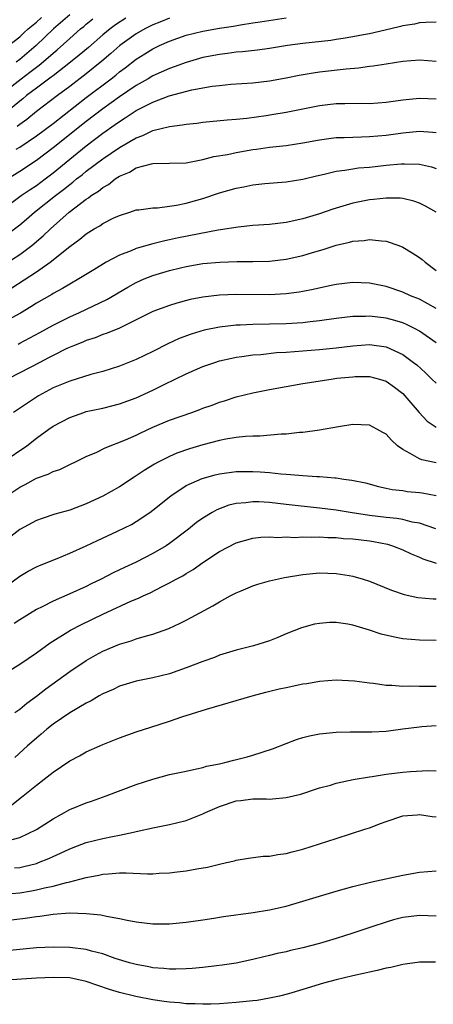
# Model space of a CAD drawing. Units: inches. Extents: x 2553000 to 2556000, y 1507532 to 1509000.
# Drawn here: x 2555797 to 2555847, y 1507920 to 1508038 of the extents above; entities that cross this region are included whole.
import ezdxf

# ---------------------------------------------------------------- set-up
doc = ezdxf.new("R2010")
doc.units = ezdxf.units.IN
doc.header["$MEASUREMENT"] = 0
doc.layers.add('LD25531506_2ft', color=41, linetype='Continuous')

msp = doc.modelspace()

# ---------------------------------------------------------------- linework, layer by layer
at = {"layer": 'LD25531506_2ft'}
for points, elevation in [([(2555809.73, 1508038.27), (2555808.5, 1508037.5), (2555807.85, 1508037), (2555807, 1508036.29), (2555805.25, 1508034.75), (2555804.16, 1508033.84), (2555803.11, 1508033), (2555801, 1508031.38), (2555800.79, 1508031.21), (2555799, 1508029.9), (2555797.83, 1508029), (2555797.38, 1508028.62), (2555797, 1508028.33), (2555795.18, 1508026.82)], 10014), ([(2555795.65, 1508035), (2555797, 1508036.06), (2555797.48, 1508036.52), (2555798.03, 1508037), (2555799, 1508037.81), (2555799.62, 1508038.38)], 10008), ([(2555796.56, 1508022.56), (2555797, 1508022.82), (2555799, 1508024.16), (2555801, 1508025.64), (2555805, 1508028.75), (2555807.98, 1508031), (2555808.55, 1508031.45), (2555809, 1508031.84), (2555809.67, 1508032.33), (2555811, 1508033.38), (2555812.01, 1508033.99), (2555813, 1508034.62), (2555813.8, 1508035), (2555815, 1508035.53), (2555817, 1508036.23), (2555819, 1508036.73), (2555821, 1508037.1), (2555822.66, 1508037.34), (2555823.5, 1508037.5), (2555825, 1508037.71), (2555825.86, 1508037.86), (2555829, 1508038.33)], 10018), ([(2555803, 1508038.67), (2555801.06, 1508037), (2555798.97, 1508035), (2555797, 1508033.31), (2555796.59, 1508033)], 10010), ([(2555815, 1508038.28), (2555813.81, 1508037.81), (2555813, 1508037.47), (2555812.02, 1508037), (2555811, 1508036.42), (2555809.01, 1508035), (2555807.96, 1508034.04), (2555806.88, 1508033.12), (2555805, 1508031.61), (2555803, 1508030.08), (2555801.52, 1508029), (2555799, 1508027.08), (2555797.85, 1508026.15), (2555797, 1508025.55), (2555796.7, 1508025.3)], 10016), ([(2555795, 1508029.32), (2555797.16, 1508031), (2555798.21, 1508031.79), (2555799, 1508032.42), (2555799.34, 1508032.66), (2555800.43, 1508033.57), (2555801, 1508034.1), (2555801.5, 1508034.5), (2555803, 1508035.86), (2555804.32, 1508037), (2555804.7, 1508037.3), (2555805, 1508037.56), (2555805.79, 1508038.21)], 10012), ([(2555847, 1508037.8), (2555845.77, 1508037.77), (2555845, 1508037.71), (2555844.42, 1508037.58), (2555843, 1508037.35), (2555842.73, 1508037.27), (2555841.58, 1508037), (2555839, 1508036.42), (2555838.29, 1508036.3), (2555837, 1508036.03), (2555835.86, 1508035.86), (2555835, 1508035.71), (2555834.38, 1508035.62), (2555831, 1508035.25), (2555829.16, 1508035), (2555827, 1508034.66), (2555825.54, 1508034.46), (2555823.74, 1508034.26), (2555823, 1508034.2), (2555821.95, 1508034.05), (2555821, 1508033.94), (2555819, 1508033.55), (2555817, 1508032.98), (2555815.56, 1508032.44), (2555815, 1508032.26), (2555813, 1508031.36), (2555812.41, 1508031), (2555811, 1508030.21), (2555809, 1508028.84), (2555807, 1508027.42), (2555805, 1508025.91), (2555801, 1508022.73), (2555799, 1508021.21), (2555797, 1508019.89), (2555795.22, 1508018.78)], 10020), ([(2555793, 1508013.92), (2555797.16, 1508017), (2555798.25, 1508017.75), (2555799, 1508018.22), (2555800.06, 1508019), (2555801, 1508019.72), (2555803, 1508021.37), (2555805, 1508022.99), (2555807, 1508024.5), (2555808.48, 1508025.52), (2555809, 1508025.91), (2555809.68, 1508026.32), (2555811, 1508027.2), (2555813, 1508028.21), (2555814.95, 1508028.95), (2555817.67, 1508029.67), (2555820.11, 1508030.11), (2555821, 1508030.22), (2555822.35, 1508030.35), (2555825, 1508030.54), (2555827, 1508030.76), (2555829, 1508031.11), (2555830.57, 1508031.43), (2555832.26, 1508031.74), (2555833, 1508031.85), (2555836.22, 1508032.22), (2555837.68, 1508032.32), (2555839, 1508032.51), (2555839.45, 1508032.55), (2555841, 1508032.82), (2555843, 1508033.14), (2555845, 1508033.29), (2555847, 1508033.11)], 10022), ([(2555795.58, 1508012.42), (2555797, 1508013.51), (2555797.82, 1508014.18), (2555798.77, 1508015), (2555801.3, 1508017), (2555802.27, 1508017.73), (2555803, 1508018.34), (2555803.39, 1508018.61), (2555803.84, 1508019), (2555804.49, 1508019.51), (2555805, 1508019.93), (2555807, 1508021.43), (2555809, 1508022.77), (2555811, 1508023.95), (2555811.78, 1508024.22), (2555813, 1508024.82), (2555815, 1508025.3), (2555816.52, 1508025.48), (2555817, 1508025.58), (2555818.29, 1508025.71), (2555819, 1508025.81), (2555821.91, 1508026.09), (2555823, 1508026.17), (2555824.29, 1508026.29), (2555826.61, 1508026.6), (2555827.29, 1508026.71), (2555829, 1508027.01), (2555833, 1508027.79), (2555835, 1508028.03), (2555836.06, 1508028.06), (2555838.07, 1508028.07), (2555839, 1508028.05), (2555841, 1508028.2), (2555843, 1508028.49), (2555845, 1508028.7), (2555847, 1508028.61)], 10024), ([(2555795, 1508008.66), (2555797, 1508009.93), (2555798.44, 1508011), (2555799.83, 1508012.17), (2555800.69, 1508013), (2555802.92, 1508015), (2555805, 1508016.57), (2555805.27, 1508016.73), (2555805.6, 1508017), (2555806.46, 1508017.54), (2555807, 1508017.99), (2555807.65, 1508018.35), (2555808.46, 1508019), (2555808.8, 1508019.2), (2555809, 1508019.35), (2555810.17, 1508019.83), (2555811, 1508020.34), (2555812.82, 1508020.82), (2555813, 1508020.85), (2555815, 1508020.88), (2555817, 1508020.95), (2555819, 1508021.32), (2555820.32, 1508021.68), (2555821.95, 1508021.95), (2555823, 1508022.19), (2555825, 1508022.53), (2555825.42, 1508022.58), (2555827, 1508022.81), (2555829, 1508023.02), (2555831, 1508023.32), (2555833, 1508023.7), (2555834.14, 1508023.86), (2555835, 1508023.96), (2555835.97, 1508023.97), (2555837, 1508024.03), (2555838.04, 1508024.04), (2555839, 1508024.08), (2555841, 1508024.26), (2555843, 1508024.53), (2555845, 1508024.73), (2555846.63, 1508024.63), (2555847, 1508024.58)], 10026), ([(2555796.07, 1508005.93), (2555799, 1508007.85), (2555800.65, 1508009), (2555803, 1508010.88), (2555804.23, 1508011.77), (2555805, 1508012.43), (2555805.93, 1508013), (2555806.61, 1508013.39), (2555807, 1508013.66), (2555808.32, 1508014.32), (2555809, 1508014.63), (2555810.21, 1508015), (2555811, 1508015.28), (2555811.3, 1508015.3), (2555813, 1508015.55), (2555813.55, 1508015.54), (2555815, 1508015.72), (2555815.85, 1508015.85), (2555817, 1508016.09), (2555819, 1508016.67), (2555821, 1508017.34), (2555823, 1508017.91), (2555823.93, 1508018.07), (2555825, 1508018.3), (2555826.45, 1508018.45), (2555829, 1508018.65), (2555831, 1508018.97), (2555832.63, 1508019.37), (2555833.57, 1508019.57), (2555835, 1508019.92), (2555836.05, 1508020.05), (2555837, 1508020.22), (2555837.68, 1508020.32), (2555839, 1508020.43), (2555841, 1508020.64), (2555842.81, 1508020.81), (2555843, 1508020.82), (2555843.2, 1508020.8), (2555845, 1508020.78), (2555846.45, 1508020.45), (2555847, 1508020.27)], 10028), ([(2555847, 1508015.01), (2555845.74, 1508015.74), (2555845, 1508016.1), (2555844.33, 1508016.33), (2555843, 1508016.64), (2555842.68, 1508016.68), (2555841, 1508016.71), (2555839.48, 1508016.52), (2555839, 1508016.49), (2555837, 1508016.08), (2555834.61, 1508015.39), (2555833, 1508014.83), (2555831, 1508014.21), (2555829, 1508013.77), (2555827, 1508013.53), (2555825, 1508013.41), (2555823.23, 1508013.23), (2555821.12, 1508012.88), (2555820.85, 1508012.85), (2555816.08, 1508011.92), (2555815, 1508011.68), (2555814.42, 1508011.58), (2555813, 1508011.22), (2555811.25, 1508010.75), (2555811, 1508010.66), (2555810.38, 1508010.38), (2555809, 1508009.86), (2555807.4, 1508009), (2555805.89, 1508008.11), (2555804.12, 1508007), (2555803, 1508006.4), (2555802.13, 1508005.87), (2555801, 1508005.26), (2555800.85, 1508005.15), (2555799, 1508004.09), (2555798.34, 1508003.66), (2555797.09, 1508002.91), (2555795, 1508001.8)], 10030), ([(2555796.8, 1507999.2), (2555797, 1507999.29), (2555799.43, 1508000.57), (2555801, 1508001.45), (2555803, 1508002.48), (2555804.17, 1508003), (2555807.47, 1508004.53), (2555809.98, 1508006.02), (2555811, 1508006.58), (2555811.95, 1508007), (2555813, 1508007.42), (2555815, 1508008.01), (2555816.32, 1508008.32), (2555817, 1508008.48), (2555819, 1508008.84), (2555821.03, 1508009.03), (2555823.1, 1508009.1), (2555825, 1508009.1), (2555827, 1508009.15), (2555829, 1508009.36), (2555831, 1508009.8), (2555832.16, 1508010.16), (2555833.46, 1508010.54), (2555835, 1508011.04), (2555836.6, 1508011.4), (2555837, 1508011.52), (2555838.37, 1508011.63), (2555839, 1508011.74), (2555840.44, 1508011.56), (2555841, 1508011.55), (2555842.53, 1508011), (2555843, 1508010.81), (2555844.14, 1508010.14), (2555845, 1508009.58), (2555845.32, 1508009.32), (2555845.68, 1508009), (2555847, 1508008.02)], 10032), ([(2555847, 1508003.47), (2555846.03, 1508004.03), (2555845, 1508004.58), (2555843.94, 1508005), (2555843, 1508005.44), (2555841, 1508006.09), (2555839, 1508006.5), (2555837, 1508006.6), (2555835, 1508006.36), (2555834.19, 1508006.19), (2555832.26, 1508005.74), (2555831, 1508005.49), (2555830.58, 1508005.42), (2555829, 1508005.22), (2555827, 1508005.12), (2555823, 1508005.13), (2555821, 1508005.06), (2555819, 1508004.84), (2555817.47, 1508004.53), (2555815.88, 1508004.12), (2555815, 1508003.83), (2555813, 1508003.09), (2555809, 1508001.12), (2555807.51, 1508000.49), (2555807, 1508000.33), (2555806.05, 1507999.95), (2555805, 1507999.63), (2555804.57, 1507999.43), (2555803.46, 1507999), (2555802.65, 1507998.65), (2555801, 1507997.82), (2555800.47, 1507997.53), (2555799.41, 1507997), (2555797, 1507995.73), (2555795.54, 1507995)], 10034), ([(2555847, 1507999.34), (2555845, 1508000.76), (2555844.56, 1508001), (2555843.52, 1508001.52), (2555843, 1508001.74), (2555842.04, 1508002.04), (2555841, 1508002.31), (2555839, 1508002.54), (2555838.52, 1508002.52), (2555837, 1508002.5), (2555835, 1508002.26), (2555833, 1508001.98), (2555831.87, 1508001.87), (2555831, 1508001.76), (2555829, 1508001.63), (2555827, 1508001.57), (2555825, 1508001.53), (2555823.46, 1508001.46), (2555823, 1508001.45), (2555821, 1508001.24), (2555819.14, 1508000.86), (2555817.61, 1508000.39), (2555816.15, 1507999.85), (2555814.78, 1507999.22), (2555813, 1507998.31), (2555811, 1507997.34), (2555809, 1507996.54), (2555807, 1507995.92), (2555805.53, 1507995.53), (2555803, 1507994.76), (2555801, 1507993.93), (2555799.26, 1507993), (2555799, 1507992.84), (2555796.25, 1507991)], 10036), ([(2555795, 1507985.07), (2555797.86, 1507987), (2555799, 1507987.89), (2555800.51, 1507989), (2555801, 1507989.34), (2555803, 1507990.4), (2555804.71, 1507991), (2555805, 1507991.09), (2555807, 1507991.51), (2555809, 1507992.01), (2555811, 1507992.75), (2555813, 1507993.67), (2555814.34, 1507994.33), (2555817, 1507995.63), (2555819, 1507996.5), (2555820.43, 1507997), (2555821, 1507997.18), (2555822.48, 1507997.52), (2555823, 1507997.61), (2555823.69, 1507997.69), (2555825, 1507997.89), (2555825.96, 1507997.96), (2555827.83, 1507998.17), (2555829, 1507998.24), (2555833, 1507998.54), (2555835, 1507998.75), (2555837, 1507999), (2555839, 1507999.13), (2555841, 1507998.86), (2555843, 1507997.96), (2555844.31, 1507997), (2555844.69, 1507996.69), (2555845.74, 1507995.74), (2555846.51, 1507995), (2555847, 1507994.49)], 10038), ([(2555795.45, 1507981), (2555797, 1507982.03), (2555797.65, 1507982.35), (2555799, 1507983.11), (2555800.4, 1507983.6), (2555801, 1507983.91), (2555801.83, 1507984.17), (2555805, 1507985.7), (2555806.25, 1507986.25), (2555807.26, 1507986.74), (2555809.72, 1507987.72), (2555811, 1507988.28), (2555811.48, 1507988.52), (2555813, 1507989.21), (2555815, 1507990.05), (2555817.69, 1507991), (2555818.65, 1507991.35), (2555819, 1507991.49), (2555820.12, 1507991.88), (2555821, 1507992.22), (2555821.61, 1507992.39), (2555823, 1507992.85), (2555825, 1507993.34), (2555827, 1507993.75), (2555829, 1507994.12), (2555831, 1507994.46), (2555834.39, 1507995), (2555835.09, 1507995.09), (2555837, 1507995.28), (2555837.29, 1507995.29), (2555839, 1507995.3), (2555840.21, 1507995), (2555841, 1507994.75), (2555842.02, 1507994.02), (2555843, 1507993.28), (2555843.27, 1507993), (2555844.97, 1507990.97), (2555845.95, 1507989.95), (2555847, 1507989.24)], 10040), ([(2555847, 1507984.96), (2555845.31, 1507985.31), (2555845, 1507985.44), (2555843.91, 1507986.09), (2555843, 1507986.54), (2555842.38, 1507987), (2555841.65, 1507987.65), (2555841, 1507988.37), (2555840.6, 1507988.6), (2555839.88, 1507989), (2555839, 1507989.45), (2555837, 1507989.54), (2555835.28, 1507989.28), (2555833, 1507988.88), (2555831, 1507988.6), (2555830.59, 1507988.59), (2555829, 1507988.4), (2555828.4, 1507988.4), (2555825.85, 1507988.15), (2555825, 1507988.15), (2555824.1, 1507988.1), (2555823, 1507987.97), (2555821.77, 1507987.77), (2555821, 1507987.61), (2555819, 1507987.09), (2555817.38, 1507986.62), (2555815.89, 1507986.11), (2555815, 1507985.73), (2555813.54, 1507985), (2555813.19, 1507984.81), (2555811.95, 1507984.05), (2555811, 1507983.39), (2555810.75, 1507983.24), (2555809, 1507982.08), (2555807, 1507980.95), (2555805, 1507980.04), (2555803, 1507979.29), (2555801.22, 1507978.78), (2555799.71, 1507978.29), (2555799, 1507978.03), (2555797, 1507976.95), (2555795, 1507975.41)], 10042), ([(2555795, 1507969.87), (2555797, 1507971.37), (2555798.03, 1507971.97), (2555799, 1507972.47), (2555799.36, 1507972.64), (2555801.48, 1507973.48), (2555803, 1507974.11), (2555805, 1507975), (2555806.35, 1507975.65), (2555808.74, 1507976.74), (2555810.43, 1507977.57), (2555811, 1507977.9), (2555812.64, 1507979), (2555813, 1507979.27), (2555815.14, 1507981), (2555817, 1507982.22), (2555818.92, 1507983.08), (2555820.48, 1507983.51), (2555821, 1507983.64), (2555823, 1507983.91), (2555825, 1507983.92), (2555825.87, 1507983.87), (2555827, 1507983.78), (2555828.36, 1507983.64), (2555829, 1507983.61), (2555830.54, 1507983.46), (2555831, 1507983.44), (2555832.69, 1507983.31), (2555833, 1507983.3), (2555834.86, 1507983.14), (2555835, 1507983.14), (2555835.94, 1507983), (2555836.88, 1507982.89), (2555838.54, 1507982.54), (2555840.11, 1507982.11), (2555841, 1507981.93), (2555841.75, 1507981.75), (2555843, 1507981.62), (2555843.53, 1507981.53), (2555845, 1507981.38), (2555845.34, 1507981.34), (2555847, 1507981.04)], 10044), ([(2555846.96, 1507977.04), (2555845, 1507977.72), (2555844.15, 1507977.85), (2555843, 1507978.15), (2555842.28, 1507978.28), (2555841, 1507978.39), (2555839, 1507978.65), (2555836.68, 1507979), (2555835, 1507979.28), (2555833, 1507979.53), (2555829, 1507979.95), (2555827, 1507980.18), (2555825.73, 1507980.27), (2555825, 1507980.29), (2555824.17, 1507980.17), (2555823, 1507980.09), (2555822.12, 1507979.88), (2555820.68, 1507979.32), (2555820.11, 1507979), (2555819, 1507978.33), (2555818.22, 1507977.78), (2555817.26, 1507977), (2555815, 1507975.28), (2555814.59, 1507975), (2555813, 1507974.06), (2555811, 1507973.05), (2555809.59, 1507972.41), (2555808.24, 1507971.76), (2555806.8, 1507971), (2555805.58, 1507970.42), (2555805, 1507970.13), (2555803, 1507969.22), (2555801, 1507968.37), (2555799.69, 1507967.69), (2555799, 1507967.36), (2555797, 1507966.11), (2555796.33, 1507965.67)], 10046), ([(2555795, 1507959.57), (2555797, 1507960.8), (2555799, 1507962.17), (2555800.64, 1507963.36), (2555803.11, 1507964.89), (2555804.42, 1507965.58), (2555807, 1507966.81), (2555810.34, 1507968.34), (2555811.28, 1507968.72), (2555811.84, 1507969), (2555812.65, 1507969.35), (2555814.1, 1507970.1), (2555815, 1507970.54), (2555815.81, 1507971), (2555816.59, 1507971.41), (2555817, 1507971.68), (2555817.85, 1507972.15), (2555819, 1507972.99), (2555821, 1507974.31), (2555823, 1507975.35), (2555825, 1507975.93), (2555825.96, 1507976.04), (2555827, 1507976.07), (2555828, 1507976), (2555829, 1507976.06), (2555830.01, 1507976.01), (2555831, 1507976.07), (2555832.03, 1507976.03), (2555833, 1507976.06), (2555833.99, 1507975.99), (2555835, 1507975.98), (2555835.89, 1507975.89), (2555837, 1507975.82), (2555839, 1507975.58), (2555839.5, 1507975.5), (2555841.18, 1507975.18), (2555841.77, 1507975), (2555843, 1507974.53), (2555844.03, 1507974.03), (2555845, 1507973.63), (2555845.43, 1507973.43), (2555847, 1507972.92)], 10048), ([(2555796.42, 1507955), (2555797, 1507955.42), (2555797.86, 1507956.14), (2555799, 1507956.96), (2555800.14, 1507957.86), (2555803, 1507959.93), (2555805, 1507961.26), (2555806.11, 1507961.89), (2555807, 1507962.37), (2555809, 1507963.21), (2555810.39, 1507963.61), (2555811, 1507963.84), (2555812.22, 1507964.22), (2555813, 1507964.42), (2555814.9, 1507965.1), (2555816.29, 1507965.71), (2555817, 1507966.09), (2555817.61, 1507966.39), (2555820.2, 1507967.8), (2555821, 1507968.29), (2555822.29, 1507969), (2555823, 1507969.37), (2555823.61, 1507969.61), (2555825, 1507970.2), (2555825.6, 1507970.4), (2555827, 1507970.8), (2555828.8, 1507971.2), (2555831, 1507971.55), (2555833, 1507971.74), (2555835, 1507971.69), (2555836.57, 1507971.43), (2555837, 1507971.37), (2555838.25, 1507971), (2555839, 1507970.75), (2555841.67, 1507969.67), (2555843.16, 1507969.16), (2555844.81, 1507968.81), (2555846.64, 1507968.64), (2555847, 1507968.64)], 10050), ([(2555847, 1507963.66), (2555845, 1507963.69), (2555843, 1507963.86), (2555842.03, 1507964.03), (2555840.42, 1507964.42), (2555839, 1507964.89), (2555837, 1507965.49), (2555836.39, 1507965.61), (2555835, 1507965.8), (2555834.21, 1507965.79), (2555833, 1507965.7), (2555832.41, 1507965.59), (2555830.84, 1507965.16), (2555829, 1507964.43), (2555828, 1507964), (2555827, 1507963.61), (2555825.08, 1507963), (2555823, 1507962.49), (2555821, 1507961.87), (2555820.38, 1507961.62), (2555819, 1507961.14), (2555817, 1507960.36), (2555815, 1507959.66), (2555813, 1507959.16), (2555811, 1507958.76), (2555809, 1507958.16), (2555808.23, 1507957.77), (2555807, 1507957.24), (2555806.56, 1507957), (2555805.59, 1507956.41), (2555805, 1507956.14), (2555803, 1507954.98), (2555801, 1507953.59), (2555800.27, 1507953), (2555799.59, 1507952.41), (2555799, 1507951.94), (2555797.94, 1507951), (2555796.41, 1507949.59)], 10052), ([(2555796.05, 1507943.95), (2555797.42, 1507945), (2555799, 1507946.3), (2555799.95, 1507947), (2555801, 1507947.84), (2555803, 1507949.19), (2555804.18, 1507949.82), (2555805, 1507950.29), (2555806.61, 1507951), (2555807, 1507951.17), (2555809, 1507951.95), (2555811, 1507952.69), (2555812.74, 1507953.26), (2555815, 1507953.97), (2555816.47, 1507954.47), (2555819.42, 1507955.42), (2555824.92, 1507957), (2555826.56, 1507957.44), (2555828.17, 1507957.83), (2555829, 1507958.02), (2555831, 1507958.43), (2555831.5, 1507958.5), (2555833, 1507958.76), (2555835, 1507958.91), (2555837.21, 1507958.79), (2555839, 1507958.56), (2555839.48, 1507958.52), (2555841, 1507958.3), (2555841.71, 1507958.29), (2555843, 1507958.17), (2555843.81, 1507958.19), (2555845, 1507958.16), (2555847, 1507958.17)], 10054), ([(2555795.64, 1507939.64), (2555797, 1507940.03), (2555799, 1507940.96), (2555801, 1507942.24), (2555803, 1507943.36), (2555805, 1507944.19), (2555805.62, 1507944.38), (2555807.38, 1507945), (2555811, 1507946.37), (2555813, 1507947.01), (2555815, 1507947.55), (2555817, 1507947.98), (2555818.23, 1507948.23), (2555819, 1507948.41), (2555819.45, 1507948.55), (2555821, 1507948.86), (2555821.63, 1507949), (2555822.71, 1507949.29), (2555824.31, 1507949.69), (2555825, 1507949.89), (2555827.35, 1507950.65), (2555829, 1507951.3), (2555830.23, 1507951.77), (2555831, 1507952), (2555831.79, 1507952.21), (2555833, 1507952.45), (2555834.6, 1507952.6), (2555835, 1507952.65), (2555836.67, 1507952.67), (2555837.3, 1507952.7), (2555839, 1507952.67), (2555839.3, 1507952.7), (2555841, 1507952.77), (2555843.03, 1507953.03), (2555845, 1507953.3), (2555845.31, 1507953.31), (2555847, 1507953.46)], 10056), ([(2555796.36, 1507936.36), (2555797, 1507936.42), (2555797.48, 1507936.52), (2555799, 1507936.91), (2555799.25, 1507937), (2555800.5, 1507937.5), (2555801, 1507937.74), (2555801.88, 1507938.12), (2555803, 1507938.66), (2555803.95, 1507939), (2555805, 1507939.4), (2555807, 1507939.89), (2555808.15, 1507940.15), (2555809, 1507940.29), (2555810.67, 1507940.67), (2555811, 1507940.72), (2555813.2, 1507941.2), (2555815, 1507941.56), (2555817, 1507942.06), (2555819, 1507942.84), (2555819.3, 1507943), (2555821, 1507943.74), (2555823, 1507944.41), (2555823.55, 1507944.45), (2555825, 1507944.64), (2555826.66, 1507944.66), (2555827, 1507944.63), (2555827.36, 1507944.64), (2555829, 1507944.8), (2555830.77, 1507945.23), (2555833, 1507945.96), (2555834.31, 1507946.31), (2555835, 1507946.52), (2555837.05, 1507946.95), (2555839, 1507947.29), (2555839.33, 1507947.33), (2555841, 1507947.6), (2555843, 1507947.84), (2555843.93, 1507947.93), (2555846.04, 1507948.04), (2555847, 1507948)], 10058), ([(2555795, 1507933.22), (2555797, 1507933.39), (2555798.4, 1507933.6), (2555799, 1507933.72), (2555799.96, 1507933.96), (2555801, 1507934.17), (2555802.63, 1507934.63), (2555803, 1507934.7), (2555804.22, 1507935), (2555805, 1507935.22), (2555806.51, 1507935.49), (2555807, 1507935.6), (2555807.67, 1507935.67), (2555809, 1507935.76), (2555809.78, 1507935.78), (2555812.35, 1507935.65), (2555813, 1507935.67), (2555813.74, 1507935.74), (2555815, 1507935.77), (2555815.9, 1507935.9), (2555817, 1507936.01), (2555818.27, 1507936.27), (2555819.54, 1507936.46), (2555821, 1507936.83), (2555821.82, 1507937), (2555822.78, 1507937.22), (2555823, 1507937.3), (2555824.46, 1507937.54), (2555826.23, 1507937.77), (2555827, 1507937.78), (2555828.02, 1507937.98), (2555829, 1507938.09), (2555829.71, 1507938.29), (2555831, 1507938.6), (2555833, 1507939.24), (2555835, 1507939.9), (2555838.46, 1507941), (2555839, 1507941.18), (2555840.32, 1507941.68), (2555841, 1507941.95), (2555843, 1507942.6), (2555844.75, 1507942.75), (2555845, 1507942.79), (2555846.54, 1507942.54), (2555847, 1507942.5)], 10060), ([(2555795, 1507930.03), (2555797.67, 1507930.32), (2555799, 1507930.54), (2555799.43, 1507930.57), (2555801, 1507930.82), (2555802.96, 1507930.96), (2555805, 1507930.9), (2555806.73, 1507930.73), (2555807.44, 1507930.56), (2555809, 1507930.3), (2555809.91, 1507930.09), (2555811, 1507929.89), (2555813, 1507929.64), (2555815, 1507929.66), (2555817, 1507929.84), (2555819, 1507930.12), (2555820.32, 1507930.32), (2555821.47, 1507930.53), (2555825.02, 1507931.02), (2555827, 1507931.33), (2555829, 1507931.78), (2555831, 1507932.37), (2555833, 1507932.98), (2555835, 1507933.58), (2555837, 1507934.13), (2555839.29, 1507934.71), (2555843, 1507935.49), (2555845, 1507935.85), (2555847, 1507936.01)], 10062), ([(2555847, 1507930.56), (2555845, 1507930.67), (2555843, 1507930.41), (2555841.88, 1507930.12), (2555841, 1507929.87), (2555839.28, 1507929.28), (2555837, 1507928.53), (2555835, 1507927.91), (2555833, 1507927.31), (2555831, 1507926.79), (2555829.54, 1507926.46), (2555829, 1507926.32), (2555827.91, 1507926.09), (2555827, 1507925.85), (2555826.3, 1507925.7), (2555825, 1507925.38), (2555823, 1507924.96), (2555821.31, 1507924.69), (2555820.62, 1507924.62), (2555819, 1507924.41), (2555817.7, 1507924.3), (2555817, 1507924.26), (2555815.77, 1507924.23), (2555815, 1507924.24), (2555814.32, 1507924.32), (2555813, 1507924.4), (2555812.51, 1507924.51), (2555811, 1507924.78), (2555810.2, 1507925), (2555808.48, 1507925.52), (2555807, 1507926.05), (2555805.61, 1507926.39), (2555805, 1507926.58), (2555803, 1507926.84), (2555801, 1507926.87), (2555799, 1507926.77), (2555795, 1507926.4)], 10064), ([(2555846.92, 1507925.08), (2555845, 1507925.07), (2555843, 1507924.79), (2555841.56, 1507924.44), (2555841, 1507924.33), (2555839.95, 1507924.05), (2555839, 1507923.86), (2555838.31, 1507923.69), (2555837, 1507923.44), (2555835, 1507922.96), (2555833.47, 1507922.53), (2555831, 1507921.78), (2555829.28, 1507921.28), (2555828.2, 1507921), (2555827, 1507920.74), (2555825.52, 1507920.48), (2555825, 1507920.42), (2555823, 1507920.22), (2555821, 1507920.08), (2555819.97, 1507920.03), (2555819, 1507920.01), (2555818.06, 1507920.06), (2555817, 1507920.07), (2555816.18, 1507920.18), (2555815, 1507920.26), (2555814.36, 1507920.36), (2555813, 1507920.54), (2555810.93, 1507920.93), (2555809, 1507921.43), (2555807.8, 1507921.8), (2555805, 1507922.76), (2555803, 1507923.17), (2555801, 1507923.23), (2555799, 1507923.13), (2555794.85, 1507922.85)], 10066)]:
    msp.add_lwpolyline(points, dxfattribs=dict(at, elevation=elevation))

doc.saveas('drawing.dxf')
